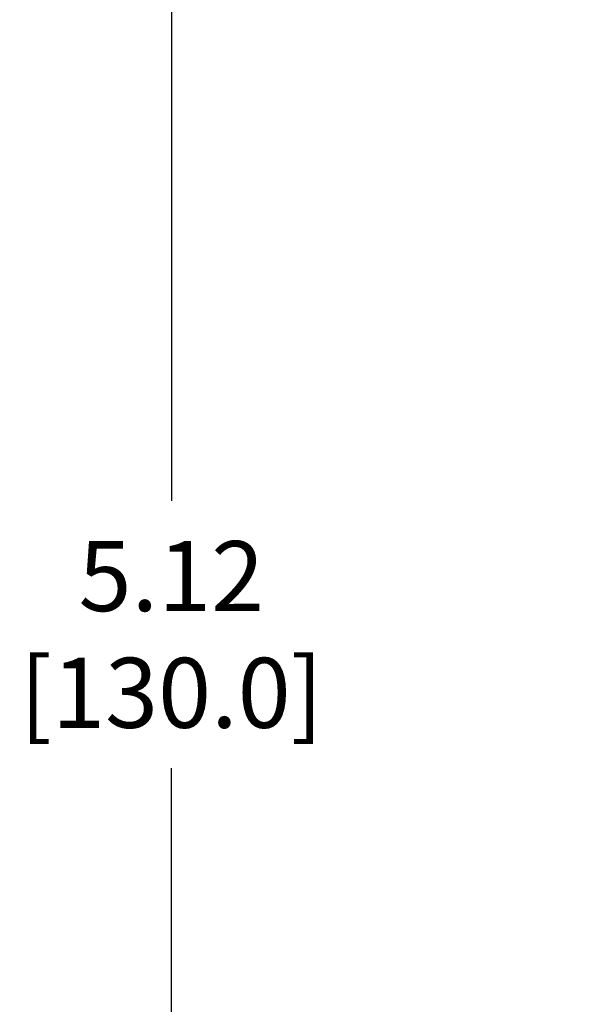
# Model space of a CAD drawing. Units: inches. Extents: x 0 to 34, y -25 to 22.
# Drawn here: x 11.3 to 12.6, y 7.3 to 9.5 of the extents above; entities that cross this region are included whole.
import ezdxf

# ---------------------------------------------------------------- set-up
doc = ezdxf.new("R2010")
doc.units = ezdxf.units.IN
doc.header["$LTSCALE"] = 1.87
doc.header["$MEASUREMENT"] = 0
doc.header["$PDMODE"] = 3
doc.header["$PDSIZE"] = 0.3125
doc.layers.get('0').update_dxf_attribs({"linetype": 'CONTINUOUS'})
doc.layers.get('Defpoints').update_dxf_attribs({"linetype": 'CONTINUOUS'})
doc.styles.get("Standard").update_dxf_attribs({"font": 'txt', "width": 0.8})
doc.dimstyles.new('DIMSTYLE_1', dxfattribs={"dimtxt": 0.15625, "dimasz": 0.1875, "dimexe": 0.18, "dimexo": 0.0625, "dimgap": 0.09, "dimtad": 0, "dimtih": 1, "dimtoh": 1, "dimlfac": 0.833333, "dimzin": 0, "dimdsep": 46, "dimtxsty": 'STANDARD', "dimblk": '_FILLED', "dimcen": 0.09, "dimadec": 0, "dimazin": 0, "dimtfac": 1, "dimtofl": 0, "dimtmove": 0, "dimatfit": 3, "dimldrblk": '_FILLED', "dimfxl": 1, "dimtolj": 1, "dimtzin": 0, "dimarcsym": 0})

# ---------------------------------------------------------------- blocks, each defined once
blk = doc.blocks.new('_FILLED')
at = {"color": 0, "linetype": 'ByBlock'}
blk.add_solid([(0, 0), (-1, 0.167), (-1, -0.167)], dxfattribs=at)
blk = doc.blocks.new('*D6')
at = {"color": 0, "linetype": 'Continuous', "lineweight": -2}
for p, q in [((12.9876, 11.3581), (11.4724, 11.3581)), ((11.6524, 11.1706), (11.6524, 8.4684)), ((11.6524, 5.4039), (11.6524, 7.8718)), ((12.9995, 5.2164), (11.4724, 5.2164))]:
    blk.add_line(p, q, dxfattribs=at)
at = {"layer": 'Defpoints', "color": 0, "linetype": 'Continuous'}
for p in [(13.0501, 11.3581), (11.6524, 5.2164), (13.062, 5.2164)]:
    blk.add_point(p, dxfattribs=at)
at = {"color": 0, "linetype": 'Continuous', "lineweight": -2, "xscale": 0.1875, "yscale": 0.1875, "zscale": 0.1875}
for p, rotation in [((11.6524, 11.3581), 90), ((11.6524, 5.2164), 270)]:
    blk.add_blockref('_FILLED', p, dxfattribs=dict(at, rotation=rotation))
at = {"color": 0, "linetype": 'Continuous', "insert": (11.6524, 8.3784), "char_height": 0.15625, "attachment_point": 2}
blk.add_mtext('\\A1;5.12\\P [130.0]', dxfattribs=at)

msp = doc.modelspace()

# ---------------------------------------------------------------- dimensions: what is measured, and where the dimension line sits
at = {"color": 2, "linetype": 'Continuous'}
dim = msp.add_linear_dim(base=(11.6524, 5.2164), p1=(13.0501, 11.3581), p2=(13.062, 5.2164), angle=270, dimstyle='DIMSTYLE_1', override={"dimpost": '\\X'}, dxfattribs=at)
dim.commit()
dim.dimension.update_dxf_attribs({"geometry": '*D6', "text_midpoint": (11.6524, 8.1701), "dimtype": 160})

doc.saveas('drawing.dxf')
